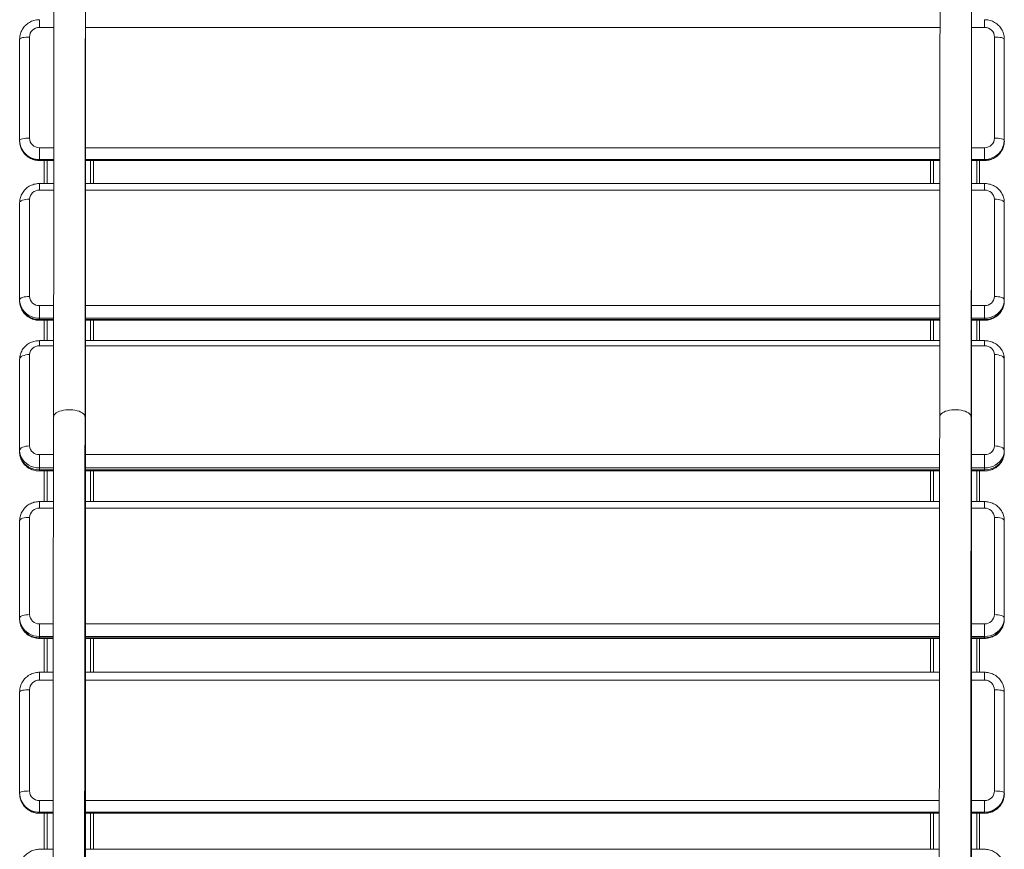
# Model space of a CAD drawing. Units: millimetres. Extents: x -6072 to 3778, y -4254 to 8196.
# Drawn here: x -837 to 163, y 1177 to 2020 of the extents above; entities that cross this region are included whole.
import ezdxf

# ---------------------------------------------------------------- set-up
doc = ezdxf.new("R2010")
doc.units = ezdxf.units.MM

msp = doc.modelspace()

# ---------------------------------------------------------------- linework, layer by layer
at = {"color": 7, "linetype": 'Continuous', "lineweight": 15}
for p, q in [((-770.3, 1020), (-770.3, 2212)), ((129.7, 1020), (129.7, 2212)), ((-827.1, 2002), (-827.1, 1899.3)), ((152.9, 1899.3), (152.9, 2002)), ((-837.1, 1896.4), (-837.1, 1999.9)), ((162.9, 1999.9), (162.9, 1896.4)), ((-817.1, 1876.6), (-817.1, 1889.6)), ((142.9, 1876.6), (142.9, 1889.6)), ((-817.1, 1876.6), (-802.4, 1876.6)), ((-812.1, 1853.2), (-812.1, 1876.6)), ((-770.3, 1876.6), (97.6, 1876.6)), ((-762.1, 1853.2), (-762.1, 1876.6)), ((87.9, 1853.2), (87.9, 1876.6)), ((129.7, 1876.6), (142.9, 1876.6)), ((137.9, 1853.2), (137.9, 1876.6)), ((-802.4, 1853.2), (-817.1, 1853.2)), ((97.6, 1853.2), (-770.3, 1853.2)), ((142.9, 1853.2), (129.7, 1853.2)), ((-837.1, 1733.8), (-837.1, 1833.8)), ((-827.1, 1837.2), (-827.1, 1738.6)), ((152.9, 1738.6), (152.9, 1837.2)), ((162.9, 1833.8), (162.9, 1733.8)), ((-817.1, 1714.4), (-817.1, 1729.2)), ((142.9, 1714.4), (142.9, 1729.2)), ((-817.1, 1714.4), (-802.6, 1714.4)), ((-812.1, 1693.7), (-812.1, 1714.4)), ((-770.3, 1714.4), (97.4, 1714.4)), ((-762.1, 1693.7), (-762.1, 1714.4)), ((87.9, 1693.7), (87.9, 1714.4)), ((129.7, 1714.4), (142.9, 1714.4)), ((137.9, 1693.7), (137.9, 1714.4)), ((-802.6, 1693.7), (-817.1, 1693.7)), ((97.4, 1693.7), (-770.3, 1693.7)), ((142.9, 1693.7), (129.7, 1693.7)), ((-837.1, 1580.1), (-837.1, 1674.8)), ((-827.1, 1679.5), (-827.1, 1586.7)), ((152.9, 1586.7), (152.9, 1679.5)), ((162.9, 1674.8), (162.9, 1580.1)), ((-817.1, 1561.3), (-817.1, 1577.9)), ((142.9, 1561.3), (142.9, 1577.9)), ((-817.1, 1561.3), (-802.8, 1561.3)), ((-812.1, 1561.3), (-812.1, 1530.2)), ((-770.3, 1561.3), (97.2, 1561.3)), ((-762.1, 1561.3), (-762.1, 1530.2)), ((87.9, 1561.3), (87.9, 1530.2)), ((129.7, 1561.3), (142.9, 1561.3)), ((137.9, 1561.3), (137.9, 1530.2)), ((-802.8, 1530.2), (-817.1, 1530.2)), ((97.2, 1530.2), (-770.3, 1530.2)), ((142.9, 1530.2), (129.7, 1530.2)), ((-837.1, 1410.6), (-837.1, 1510.8)), ((-827.1, 1514.1), (-827.1, 1415.4)), ((152.9, 1415.4), (152.9, 1514.1)), ((162.9, 1510.8), (162.9, 1410.6)), ((-817.1, 1391.2), (-817.1, 1406)), ((142.9, 1391.2), (142.9, 1406)), ((-817.1, 1391.2), (-803, 1391.2)), ((-812.1, 1391.2), (-812.1, 1356.8)), ((-770.3, 1391.2), (97, 1391.2)), ((-762.1, 1391.2), (-762.1, 1356.8)), ((87.9, 1391.2), (87.9, 1356.8)), ((129.7, 1391.2), (142.9, 1391.2)), ((137.9, 1391.2), (137.9, 1356.8)), ((-803, 1356.8), (-817.1, 1356.8)), ((97, 1356.8), (-770.3, 1356.8)), ((142.9, 1356.8), (129.7, 1356.8)), ((-837.1, 1233.4), (-837.1, 1337)), ((-827.1, 1339), (-827.1, 1236.3)), ((152.9, 1236.3), (152.9, 1339)), ((162.9, 1337), (162.9, 1233.4)), ((-817.1, 1213.6), (-817.1, 1226.5)), ((142.9, 1213.6), (142.9, 1226.5)), ((-817.1, 1213.6), (-803.1, 1213.6)), ((-812.1, 1213.6), (-812.1, 1177)), ((-770.3, 1213.6), (96.9, 1213.6)), ((-762.1, 1213.6), (-762.1, 1177)), ((87.9, 1213.6), (87.9, 1177)), ((129.7, 1213.6), (142.9, 1213.6)), ((137.9, 1213.6), (137.9, 1177)), ((-803.1, 1177), (-817.1, 1177)), ((96.9, 1177), (-770.3, 1177)), ((142.9, 1177), (129.7, 1177))]:
    msp.add_line(p, q, dxfattribs=at)
at = {"color": 8, "linetype": 'Continuous', "lineweight": 15}
for p, q in [((-817.1, 2011.8), (-817.1, 2019.6)), ((-802.3, 2011.8), (-817.1, 2011.8)), ((97.7, 2011.8), (-770.3, 2011.8)), ((142.9, 2011.8), (129.7, 2011.8)), ((142.9, 2011.8), (142.9, 2019.6)), ((-817.1, 1889.6), (-802.4, 1889.6)), ((-770.3, 1889.6), (97.6, 1889.6)), ((129.7, 1889.6), (142.9, 1889.6)), ((-802.4, 1877.7), (-817.1, 1877.7)), ((-817.1, 1876.8), (-802.4, 1876.8)), ((-809.1, 1853.2), (-809.1, 1876.6)), ((97.6, 1877.7), (-770.3, 1877.7)), ((-770.3, 1876.8), (97.6, 1876.8)), ((-765.1, 1853.2), (-765.1, 1876.6)), ((90.9, 1853.2), (90.9, 1876.6)), ((142.9, 1877.7), (129.7, 1877.7)), ((129.7, 1876.8), (142.9, 1876.8)), ((134.9, 1853.2), (134.9, 1876.6)), ((-817.1, 1846.6), (-817.1, 1853.2)), ((142.9, 1846.6), (142.9, 1853.2)), ((-802.4, 1846.6), (-817.1, 1846.6)), ((97.6, 1846.6), (-770.3, 1846.6)), ((142.9, 1846.6), (129.7, 1846.6)), ((-817.1, 1729.2), (-802.6, 1729.2)), ((-770.3, 1729.2), (97.4, 1729.2)), ((129.7, 1729.2), (142.9, 1729.2)), ((-802.6, 1716.4), (-817.1, 1716.4)), ((-817.1, 1715), (-802.6, 1715)), ((-809.1, 1693.7), (-809.1, 1714.4)), ((97.4, 1716.4), (-770.3, 1716.4)), ((-770.3, 1715), (97.4, 1715)), ((-765.1, 1693.7), (-765.1, 1714.4)), ((90.9, 1693.7), (90.9, 1714.4)), ((142.9, 1716.4), (129.7, 1716.4)), ((129.7, 1715), (142.9, 1715)), ((134.9, 1693.7), (134.9, 1714.4)), ((-817.1, 1688.3), (-817.1, 1693.7)), ((142.9, 1688.3), (142.9, 1693.7)), ((-802.6, 1688.3), (-817.1, 1688.3)), ((97.4, 1688.3), (-770.3, 1688.3)), ((142.9, 1688.3), (129.7, 1688.3)), ((-817.1, 1577.9), (-802.8, 1577.9)), ((-770.3, 1577.9), (97.2, 1577.9)), ((129.7, 1577.9), (142.9, 1577.9)), ((-802.8, 1564.3), (-817.1, 1564.3)), ((-817.1, 1562.5), (-802.8, 1562.5)), ((-809.1, 1561.3), (-809.1, 1530.2)), ((97.2, 1564.3), (-770.3, 1564.3)), ((-770.3, 1562.5), (97.2, 1562.5)), ((-765.1, 1561.3), (-765.1, 1530.2)), ((90.9, 1561.3), (90.9, 1530.2)), ((142.9, 1564.3), (129.7, 1564.3)), ((129.7, 1562.5), (142.9, 1562.5)), ((134.9, 1561.3), (134.9, 1530.2)), ((-817.1, 1523.6), (-817.1, 1530.2)), ((142.9, 1523.6), (142.9, 1530.2)), ((-802.8, 1523.6), (-817.1, 1523.6)), ((97.2, 1523.6), (-770.3, 1523.6)), ((142.9, 1523.6), (129.7, 1523.6)), ((-817.1, 1406), (-802.9, 1406)), ((-770.3, 1406), (97.1, 1406)), ((129.7, 1406), (142.9, 1406)), ((-802.9, 1393.2), (-817.1, 1393.2)), ((-817.1, 1391.8), (-803, 1391.8)), ((-809.1, 1391.2), (-809.1, 1356.8)), ((97.1, 1393.2), (-770.3, 1393.2)), ((-770.3, 1391.8), (97, 1391.8)), ((-765.1, 1391.2), (-765.1, 1356.8)), ((90.9, 1391.2), (90.9, 1356.8)), ((142.9, 1393.2), (129.7, 1393.2)), ((129.7, 1391.8), (142.9, 1391.8)), ((134.9, 1391.2), (134.9, 1356.8)), ((-817.1, 1348.8), (-817.1, 1356.8)), ((142.9, 1348.8), (142.9, 1356.8)), ((-803, 1348.8), (-817.1, 1348.8)), ((97, 1348.8), (-770.3, 1348.8)), ((142.9, 1348.8), (129.7, 1348.8)), ((-817.1, 1226.5), (-803.1, 1226.5)), ((-770.3, 1226.5), (96.9, 1226.5)), ((129.7, 1226.5), (142.9, 1226.5)), ((-803.1, 1214.6), (-817.1, 1214.6)), ((-817.1, 1213.8), (-803.1, 1213.8)), ((-809.1, 1213.6), (-809.1, 1177)), ((96.9, 1214.6), (-770.3, 1214.6)), ((-770.3, 1213.8), (96.9, 1213.8)), ((-765.1, 1213.6), (-765.1, 1177)), ((90.9, 1213.6), (90.9, 1177)), ((142.9, 1214.6), (129.7, 1214.6)), ((129.7, 1213.8), (142.9, 1213.8)), ((134.9, 1213.6), (134.9, 1177))]:
    msp.add_line(p, q, dxfattribs=at)
at = {"color": 7, "linetype": 'Continuous', "lineweight": 15, "flags": 128}
for points in [[(-827.1, 2002), (-829, 2001.9), (-830.9, 2001.8), (-832.6, 2001.6), (-834.1, 2001.4), (-835.4, 2001), (-836.3, 2000.7), (-836.9, 2000.3), (-837.1, 1999.9)], [(162.9, 1999.9), (162.8, 2000.3), (162.2, 2000.7), (161.3, 2001), (160, 2001.4), (158.5, 2001.6), (156.8, 2001.8), (154.9, 2001.9), (152.9, 2002)], [(-827.1, 1899.3), (-829, 1899.3), (-830.9, 1899.2), (-832.6, 1899), (-834.1, 1898.7), (-835.4, 1898.4), (-836.3, 1898), (-836.9, 1897.6), (-837.1, 1897.2)], [(162.9, 1897.2), (162.8, 1897.6), (162.2, 1898), (161.3, 1898.4), (160, 1898.7), (158.5, 1899), (156.8, 1899.2), (154.9, 1899.3), (152.9, 1899.3)], [(-827.1, 1837.2), (-829, 1837.2), (-830.9, 1837), (-832.6, 1836.6), (-834.1, 1836.2), (-835.4, 1835.7), (-836.3, 1835.1), (-836.9, 1834.5), (-837.1, 1833.8)], [(162.9, 1833.8), (162.8, 1834.5), (162.2, 1835.1), (161.3, 1835.7), (160, 1836.2), (158.5, 1836.6), (156.8, 1837), (154.9, 1837.2), (152.9, 1837.2)], [(-827.1, 1738.6), (-829, 1738.5), (-830.9, 1738.3), (-832.6, 1738), (-834.1, 1737.6), (-835.4, 1737.1), (-836.3, 1736.5), (-836.9, 1735.8), (-837.1, 1735.2)], [(-817.1, 1716.4), (-819.9, 1716.6), (-822.7, 1717.1), (-825.4, 1718.1), (-827.9, 1719.3), (-830.2, 1721), (-832.2, 1722.9), (-833.9, 1725), (-835.2, 1727.4), (-836.2, 1729.9), (-836.9, 1732.5), (-837.1, 1735.2)], [(-837.1, 1733.8), (-836.9, 1731.1), (-836.2, 1728.5), (-835.2, 1726), (-833.9, 1723.6), (-832.2, 1721.5), (-830.2, 1719.6), (-827.9, 1718), (-825.4, 1716.7), (-822.7, 1715.8), (-819.9, 1715.2), (-817.1, 1715)], [(162.9, 1735.2), (162.7, 1732.5), (162.1, 1729.9), (161.1, 1727.4), (159.8, 1725), (158.1, 1722.9), (156, 1721), (153.8, 1719.3), (151.3, 1718.1), (148.6, 1717.1), (145.8, 1716.6), (142.9, 1716.4)], [(142.9, 1715), (145.8, 1715.2), (148.6, 1715.8), (151.3, 1716.7), (153.8, 1718), (156, 1719.6), (158.1, 1721.5), (159.8, 1723.6), (161.1, 1726), (162.1, 1728.5), (162.7, 1731.1), (162.9, 1733.8)], [(162.9, 1735.2), (162.8, 1735.8), (162.2, 1736.5), (161.3, 1737.1), (160, 1737.6), (158.5, 1738), (156.8, 1738.3), (154.9, 1738.5), (152.9, 1738.6)], [(-827.1, 1679.5), (-829, 1679.4), (-830.9, 1679.1), (-832.6, 1678.7), (-834.1, 1678.1), (-835.4, 1677.4), (-836.3, 1676.6), (-836.9, 1675.7), (-837.1, 1674.8)], [(162.9, 1674.8), (162.8, 1675.7), (162.2, 1676.6), (161.3, 1677.4), (160, 1678.1), (158.5, 1678.7), (156.8, 1679.1), (154.9, 1679.4), (152.9, 1679.5)], [(-827.1, 1586.7), (-829, 1586.6), (-830.9, 1586.3), (-832.6, 1585.9), (-834.1, 1585.3), (-835.4, 1584.6), (-836.3, 1583.8), (-836.9, 1582.9), (-837.1, 1582)], [(-817.1, 1564.3), (-819.9, 1564.5), (-822.7, 1565.1), (-825.4, 1565.9), (-827.9, 1567.1), (-830.2, 1568.7), (-832.2, 1570.4), (-833.9, 1572.5), (-835.2, 1574.7), (-836.2, 1577), (-836.9, 1579.5), (-837.1, 1582)], [(-837.1, 1580.1), (-836.9, 1577.6), (-836.2, 1575.2), (-835.2, 1572.8), (-833.9, 1570.6), (-832.2, 1568.6), (-830.2, 1566.8), (-827.9, 1565.3), (-825.4, 1564.1), (-822.7, 1563.2), (-819.9, 1562.6), (-817.1, 1562.5)], [(162.9, 1582), (162.7, 1579.5), (162.1, 1577), (161.1, 1574.7), (159.8, 1572.5), (158.1, 1570.4), (156, 1568.7), (153.8, 1567.1), (151.3, 1565.9), (148.6, 1565.1), (145.8, 1564.5), (142.9, 1564.3)], [(142.9, 1562.5), (145.8, 1562.6), (148.6, 1563.2), (151.3, 1564.1), (153.8, 1565.3), (156, 1566.8), (158.1, 1568.6), (159.8, 1570.6), (161.1, 1572.8), (162.1, 1575.2), (162.7, 1577.6), (162.9, 1580.1)], [(162.9, 1582), (162.8, 1582.9), (162.2, 1583.8), (161.3, 1584.6), (160, 1585.3), (158.5, 1585.9), (156.8, 1586.3), (154.9, 1586.6), (152.9, 1586.7)], [(-827.1, 1514.1), (-829, 1514.1), (-830.9, 1513.9), (-832.6, 1513.6), (-834.1, 1513.2), (-835.4, 1512.6), (-836.3, 1512.1), (-836.9, 1511.4), (-837.1, 1510.8)], [(162.9, 1510.8), (162.8, 1511.4), (162.2, 1512.1), (161.3, 1512.6), (160, 1513.2), (158.5, 1513.6), (156.8, 1513.9), (154.9, 1514.1), (152.9, 1514.1)], [(-827.1, 1415.4), (-829, 1415.3), (-830.9, 1415.1), (-832.6, 1414.8), (-834.1, 1414.4), (-835.4, 1413.9), (-836.3, 1413.3), (-836.9, 1412.6), (-837.1, 1412)], [(-817.1, 1393.2), (-819.9, 1393.4), (-822.7, 1393.9), (-825.4, 1394.9), (-827.9, 1396.2), (-830.2, 1397.8), (-832.2, 1399.7), (-833.9, 1401.8), (-835.2, 1404.2), (-836.2, 1406.7), (-836.9, 1409.3), (-837.1, 1412)], [(-837.1, 1410.6), (-836.9, 1407.9), (-836.2, 1405.3), (-835.2, 1402.8), (-833.9, 1400.5), (-832.2, 1398.3), (-830.2, 1396.4), (-827.9, 1394.8), (-825.4, 1393.5), (-822.7, 1392.6), (-819.9, 1392), (-817.1, 1391.8)], [(162.9, 1412), (162.7, 1409.3), (162.1, 1406.7), (161.1, 1404.2), (159.8, 1401.8), (158.1, 1399.7), (156, 1397.8), (153.8, 1396.2), (151.3, 1394.9), (148.6, 1393.9), (145.8, 1393.4), (142.9, 1393.2)], [(142.9, 1391.8), (145.8, 1392), (148.6, 1392.6), (151.3, 1393.5), (153.8, 1394.8), (156, 1396.4), (158.1, 1398.3), (159.8, 1400.5), (161.1, 1402.8), (162.1, 1405.3), (162.7, 1407.9), (162.9, 1410.6)], [(162.9, 1412), (162.8, 1412.6), (162.2, 1413.3), (161.3, 1413.9), (160, 1414.4), (158.5, 1414.8), (156.8, 1415.1), (154.9, 1415.3), (152.9, 1415.4)], [(-827.1, 1339), (-829, 1339), (-830.9, 1338.9), (-832.6, 1338.7), (-834.1, 1338.5), (-835.4, 1338.1), (-836.3, 1337.8), (-836.9, 1337.4), (-837.1, 1337)], [(162.9, 1337), (162.8, 1337.4), (162.2, 1337.8), (161.3, 1338.1), (160, 1338.5), (158.5, 1338.7), (156.8, 1338.9), (154.9, 1339), (152.9, 1339)], [(-827.1, 1236.3), (-829, 1236.2), (-830.9, 1236.1), (-832.6, 1235.9), (-834.1, 1235.7), (-835.4, 1235.4), (-836.3, 1235), (-836.9, 1234.6), (-837.1, 1234.2)], [(162.9, 1234.2), (162.8, 1234.6), (162.2, 1235), (161.3, 1235.4), (160, 1235.7), (158.5, 1235.9), (156.8, 1236.1), (154.9, 1236.2), (152.9, 1236.3)]]:
    msp.add_lwpolyline(points, dxfattribs=at)
at = {"color": 8, "linetype": 'Continuous', "lineweight": 15, "flags": 128}
for points in [[(-802.7, 1616), (-802.5, 1617.1), (-802, 1618.2), (-801.1, 1619.3), (-799.9, 1620.2), (-798.5, 1621.1), (-796.7, 1621.9), (-794.7, 1622.5), (-792.6, 1623), (-790.3, 1623.3), (-787.9, 1623.5), (-785.5, 1623.5), (-783.2, 1623.3), (-780.9, 1623), (-778.7, 1622.5), (-776.8, 1621.9), (-775, 1621.1), (-773.5, 1620.2), (-772.3, 1619.3), (-771.4, 1618.2), (-770.9, 1617.1), (-770.7, 1616), (-770.7, 1616)], [(97.3, 1616), (97.5, 1617.1), (98, 1618.2), (98.9, 1619.3), (100.1, 1620.2), (101.5, 1621.1), (103.3, 1621.9), (105.3, 1622.5), (107.4, 1623), (109.7, 1623.3), (112.1, 1623.5), (114.5, 1623.5), (116.8, 1623.3), (119.1, 1623), (121.3, 1622.5), (123.2, 1621.9), (125, 1621.1), (126.5, 1620.2), (127.7, 1619.3), (128.6, 1618.2), (129.1, 1617.1), (129.3, 1616), (129.3, 1616)], [(-770.6, 1617.6), (-770.5, 1617.1), (-770.3, 1616)], [(129.4, 1617.6), (129.5, 1617.1), (129.7, 1616)]]:
    msp.add_lwpolyline(points, dxfattribs=at)
at = {"color": 7, "linetype": 'Continuous', "lineweight": 15}
for centre, radius, start, end in [((-817.2, 2001.9), 9.89, 89.3539, 179.339), ((143.1, 2001.9), 9.89, 0.661, 90.6461), ((-817.3, 1897.4), 19.8, 180.5989, 270.7081), ((-817.3, 1896.6), 19.8, 180.7228, 270.5842), ((-817.2, 1899.5), 9.89, 180.661, 270.6461), ((143.1, 1899.5), 9.89, 269.3539, 359.339), ((143.1, 1897.5), 19.8, 269.4158, 359.2772), ((143.2, 1896.6), 19.8, 269.2919, 359.4011), ((-817.3, 1836.9), 9.71, 88.2674, 178.1557), ((143.2, 1836.9), 9.71, 1.8443, 91.7326), ((-817.3, 1738.9), 9.71, 181.8443, 271.7326), ((143.2, 1738.9), 9.71, 268.2674, 358.1557), ((-817.6, 1678.9), 9.47, 86.6892, 176.2535), ((143.5, 1678.9), 9.47, 3.7465, 93.3108), ((-817.6, 1587.3), 9.47, 183.7465, 273.3108), ((143.5, 1587.3), 9.47, 266.6892, 356.2535), ((-817.3, 1513.8), 9.72, 88.3021, 178.195), ((143.2, 1513.8), 9.72, 1.805, 91.6979), ((-817.3, 1415.7), 9.72, 181.805, 271.6979), ((143.2, 1415.7), 9.72, 268.3021, 358.195), ((-817.2, 1338.9), 9.9, 89.3964, 179.3834), ((143, 1338.9), 9.9, 0.6166, 90.6036), ((-817.3, 1234.4), 19.8, 180.5587, 270.6615), ((-817.2, 1233.6), 19.8, 180.6744, 270.5458), ((-817.2, 1236.4), 9.9, 180.6166, 270.6036), ((143, 1236.4), 9.9, 269.3964, 359.3834), ((143.1, 1234.5), 19.8, 269.4542, 359.3256), ((143.2, 1233.6), 19.8, 269.3385, 359.4413)]:
    msp.add_arc(centre, radius, start, end, dxfattribs=at)
for points, knots in [([(-802.3, 2212), (-802.3, 2208.5), (-802.3, 2198.3), (-802.3, 2181.4), (-802.3, 2161.4), (-802.3, 2141.3), (-802.3, 2121.3), (-802.3, 2101.3), (-802.3, 2081.3), (-802.3, 2061.4), (-802.3, 2041.5), (-802.3, 2021.6), (-802.4, 2001.8), (-802.4, 1982.1), (-802.4, 1962.4), (-802.4, 1942.7), (-802.4, 1923.1), (-802.4, 1903.6), (-802.4, 1884.2), (-802.4, 1864.9), (-802.4, 1845.6), (-802.5, 1826.4), (-802.5, 1807.4), (-802.5, 1788.4), (-802.5, 1769.5), (-802.5, 1750.8), (-802.6, 1732.1), (-802.6, 1713.6), (-802.6, 1695.2), (-802.6, 1676.9), (-802.6, 1658.8), (-802.7, 1640.8), (-802.7, 1626.6), (-802.7, 1618.3), (-802.7, 1616)], [0, 0, 0, 0, 0.017024, 0.049369, 0.081715, 0.114061, 0.146407, 0.178753, 0.211099, 0.243445, 0.275791, 0.308137, 0.340483, 0.372829, 0.405175, 0.437521, 0.469866, 0.502212, 0.534558, 0.566904, 0.59925, 0.631596, 0.663941, 0.696287, 0.728633, 0.760979, 0.793324, 0.82567, 0.858016, 0.890361, 0.922707, 0.955053, 0.987398, 1, 1, 1, 1]), ([(-770.7, 1616), (-770.7, 1619.1), (-770.7, 1628.1), (-770.7, 1643.2), (-770.6, 1661.2), (-770.6, 1679.4), (-770.6, 1697.7), (-770.6, 1716.1), (-770.6, 1734.6), (-770.5, 1753.3), (-770.5, 1772.1), (-770.5, 1791), (-770.5, 1809.9), (-770.5, 1829), (-770.4, 1848.2), (-770.4, 1867.5), (-770.4, 1886.8), (-770.4, 1906.3), (-770.4, 1925.8), (-770.4, 1945.4), (-770.4, 1965), (-770.4, 1984.7), (-770.4, 2004.5), (-770.3, 2024.3), (-770.3, 2044.2), (-770.3, 2064.1), (-770.3, 2084), (-770.3, 2104), (-770.3, 2124), (-770.3, 2144.1), (-770.3, 2164.1), (-770.3, 2184.1), (-770.3, 2200.1), (-770.3, 2209.4), (-770.3, 2212)], [0, 0, 0, 0, 0.017024, 0.04937, 0.081716, 0.114062, 0.146409, 0.178755, 0.211101, 0.243447, 0.275793, 0.308139, 0.340485, 0.372831, 0.405177, 0.437523, 0.469869, 0.502215, 0.534561, 0.566907, 0.599253, 0.631599, 0.663945, 0.696291, 0.728637, 0.760983, 0.793329, 0.825675, 0.858021, 0.890367, 0.922712, 0.955058, 0.987404, 1, 1, 1, 1]), ([(97.7, 2212), (97.7, 2208.5), (97.7, 2198.3), (97.7, 2181.4), (97.7, 2161.4), (97.7, 2141.3), (97.7, 2121.3), (97.7, 2101.3), (97.7, 2081.3), (97.7, 2061.4), (97.7, 2041.5), (97.7, 2021.6), (97.6, 2001.8), (97.6, 1982.1), (97.6, 1962.4), (97.6, 1942.7), (97.6, 1923.1), (97.6, 1903.6), (97.6, 1884.2), (97.6, 1864.9), (97.6, 1845.6), (97.5, 1826.4), (97.5, 1807.4), (97.5, 1788.4), (97.5, 1769.5), (97.5, 1750.8), (97.4, 1732.1), (97.4, 1713.6), (97.4, 1695.2), (97.4, 1676.9), (97.4, 1658.8), (97.3, 1640.8), (97.3, 1626.6), (97.3, 1618.3), (97.3, 1616)], [0, 0, 0, 0, 0.017024, 0.049369, 0.081715, 0.114061, 0.146407, 0.178753, 0.211099, 0.243445, 0.275791, 0.308137, 0.340483, 0.372829, 0.405175, 0.437521, 0.469866, 0.502212, 0.534558, 0.566904, 0.59925, 0.631596, 0.663941, 0.696287, 0.728633, 0.760979, 0.793324, 0.82567, 0.858016, 0.890361, 0.922707, 0.955053, 0.987398, 1, 1, 1, 1]), ([(129.3, 1616), (129.3, 1619.1), (129.3, 1628.1), (129.3, 1643.2), (129.4, 1661.2), (129.4, 1679.4), (129.4, 1697.7), (129.4, 1716.1), (129.4, 1734.6), (129.5, 1753.3), (129.5, 1772.1), (129.5, 1791), (129.5, 1809.9), (129.5, 1829), (129.6, 1848.2), (129.6, 1867.5), (129.6, 1886.8), (129.6, 1906.3), (129.6, 1925.8), (129.6, 1945.4), (129.6, 1965), (129.6, 1984.7), (129.6, 2004.5), (129.7, 2024.3), (129.7, 2044.2), (129.7, 2064.1), (129.7, 2084), (129.7, 2104), (129.7, 2124), (129.7, 2144.1), (129.7, 2164.1), (129.7, 2184.1), (129.7, 2200.1), (129.7, 2209.4), (129.7, 2212)], [0, 0, 0, 0, 0.017024, 0.04937, 0.081716, 0.114062, 0.146409, 0.178755, 0.211101, 0.243447, 0.275793, 0.308139, 0.340485, 0.372831, 0.405177, 0.437523, 0.469869, 0.502215, 0.534561, 0.566907, 0.599253, 0.631599, 0.663945, 0.696291, 0.728637, 0.760983, 0.793329, 0.825675, 0.858021, 0.890367, 0.922712, 0.955058, 0.987404, 1, 1, 1, 1]), ([(-817.1, 2019.6), (-817.7, 2019.6), (-819.1, 2019.6), (-821.4, 2019.2), (-823.8, 2018.5), (-826.2, 2017.5), (-828.3, 2016.3), (-830.3, 2014.7), (-832.1, 2013), (-833.7, 2011), (-834.9, 2008.8), (-835.9, 2006.5), (-836.6, 2004.1), (-837, 2001.9), (-837, 2000.5), (-837.1, 1999.9)], [0, 0, 0, 0, 0.058806, 0.139315, 0.219873, 0.300431, 0.380963, 0.461448, 0.541865, 0.622196, 0.702432, 0.782567, 0.862603, 0.942548, 1, 1, 1, 1]), ([(162.9, 1999.9), (162.9, 2000.5), (162.9, 2001.9), (162.5, 2004.2), (161.8, 2006.6), (160.8, 2008.9), (159.5, 2011), (158, 2013), (156.2, 2014.7), (154.2, 2016.3), (152.1, 2017.5), (149.8, 2018.5), (147.3, 2019.2), (145, 2019.6), (143.6, 2019.6), (142.9, 2019.6)], [0, 0, 0, 0, 0.059815, 0.139586, 0.21935, 0.299113, 0.3789, 0.458736, 0.538642, 0.618632, 0.698719, 0.778905, 0.859189, 0.939564, 1, 1, 1, 1]), ([(-837.1, 1896.4), (-837, 1895.8), (-837, 1894.3), (-836.6, 1892.1), (-835.9, 1889.7), (-834.9, 1887.4), (-833.6, 1885.2), (-832.1, 1883.3), (-830.3, 1881.5), (-828.3, 1880), (-826.2, 1878.7), (-823.9, 1877.7), (-821.4, 1877), (-819.2, 1876.7), (-817.7, 1876.6), (-817.1, 1876.6)], [0, 0, 0, 0, 0.059815, 0.139586, 0.21935, 0.299113, 0.3789, 0.458736, 0.538642, 0.618632, 0.698719, 0.778905, 0.859189, 0.939564, 1, 1, 1, 1]), ([(142.9, 1876.6), (143.6, 1876.6), (145, 1876.7), (147.3, 1877), (149.7, 1877.7), (152, 1878.7), (154.2, 1880), (156.2, 1881.5), (158, 1883.3), (159.6, 1885.3), (160.8, 1887.4), (161.8, 1889.7), (162.5, 1892.1), (162.9, 1894.4), (162.9, 1895.8), (162.9, 1896.4)], [0, 0, 0, 0, 0.058806, 0.139315, 0.219873, 0.300431, 0.380963, 0.461448, 0.541865, 0.622196, 0.702432, 0.782567, 0.862603, 0.942548, 1, 1, 1, 1]), ([(-817.1, 1853.2), (-817.7, 1853.2), (-819.1, 1853.1), (-821.4, 1852.8), (-823.8, 1852.1), (-826.2, 1851.1), (-828.4, 1849.9), (-830.4, 1848.3), (-832.2, 1846.6), (-833.7, 1844.6), (-835, 1842.5), (-836, 1840.2), (-836.7, 1837.9), (-837, 1835.7), (-837, 1834.3), (-837.1, 1833.8)], [0, 0, 0, 0, 0.057963, 0.139267, 0.220669, 0.302083, 0.383443, 0.464687, 0.545753, 0.62659, 0.707159, 0.787442, 0.867441, 0.947181, 1, 1, 1, 1]), ([(162.9, 1833.8), (162.9, 1834.4), (162.9, 1835.9), (162.5, 1838.1), (161.8, 1840.4), (160.8, 1842.6), (159.5, 1844.7), (158, 1846.7), (156.2, 1848.4), (154.2, 1849.9), (152.1, 1851.1), (149.8, 1852.1), (147.3, 1852.8), (145.1, 1853.1), (143.6, 1853.2), (142.9, 1853.2)], [0, 0, 0, 0, 0.060738, 0.140034, 0.219274, 0.298516, 0.377836, 0.457299, 0.536962, 0.616863, 0.697024, 0.77745, 0.858133, 0.93905, 1, 1, 1, 1]), ([(-837.1, 1733.8), (-837, 1733.2), (-837, 1731.7), (-836.6, 1729.5), (-835.9, 1727.2), (-834.9, 1724.9), (-833.6, 1722.8), (-832.1, 1720.9), (-830.3, 1719.2), (-828.3, 1717.7), (-826.2, 1716.5), (-823.9, 1715.5), (-821.5, 1714.8), (-819.2, 1714.4), (-817.7, 1714.4), (-817.1, 1714.4)], [0, 0, 0, 0, 0.060738, 0.140034, 0.219274, 0.298516, 0.377836, 0.457299, 0.536962, 0.616863, 0.697024, 0.77745, 0.858133, 0.93905, 1, 1, 1, 1]), ([(142.9, 1714.4), (143.5, 1714.4), (145, 1714.4), (147.3, 1714.8), (149.7, 1715.5), (152, 1716.5), (154.2, 1717.7), (156.3, 1719.2), (158.1, 1721), (159.6, 1723), (160.9, 1725.1), (161.9, 1727.4), (162.6, 1729.7), (162.9, 1731.9), (162.9, 1733.2), (162.9, 1733.8)], [0, 0, 0, 0, 0.057963, 0.139267, 0.220669, 0.302083, 0.383443, 0.464687, 0.545753, 0.62659, 0.707159, 0.787442, 0.867441, 0.947181, 1, 1, 1, 1]), ([(-817.1, 1693.7), (-817.6, 1693.6), (-819.1, 1693.6), (-821.3, 1693.3), (-823.8, 1692.6), (-826.2, 1691.7), (-828.4, 1690.4), (-830.4, 1688.9), (-832.2, 1687.2), (-833.8, 1685.2), (-835.1, 1683.1), (-836, 1680.9), (-836.7, 1678.6), (-837, 1676.5), (-837, 1675.3), (-837.1, 1674.8)], [0, 0, 0, 0, 0.0567207, 0.1391514, 0.2217738, 0.3044592, 0.3870918, 0.4695387, 0.5516614, 0.6333327, 0.7144563, 0.7949815, 0.8749104, 0.9542967, 1, 1, 1, 1]), ([(162.9, 1674.8), (162.9, 1675.4), (162.9, 1676.9), (162.5, 1679), (161.8, 1681.3), (160.8, 1683.5), (159.5, 1685.5), (158, 1687.3), (156.2, 1689), (154.2, 1690.4), (152.1, 1691.6), (149.8, 1692.6), (147.4, 1693.2), (145.1, 1693.6), (143.6, 1693.6), (142.9, 1693.7)], [0, 0, 0, 0, 0.062247, 0.140772, 0.219164, 0.297577, 0.376167, 0.455072, 0.534397, 0.61421, 0.694536, 0.775367, 0.856668, 0.938384, 1, 1, 1, 1]), ([(-802.7, 1616), (-802.7, 1612.9), (-802.7, 1603.9), (-802.7, 1588.8), (-802.8, 1570.8), (-802.8, 1552.7), (-802.8, 1534.4), (-802.8, 1515.9), (-802.9, 1497.4), (-802.9, 1478.7), (-802.9, 1460), (-802.9, 1441.1), (-802.9, 1422.1), (-802.9, 1403), (-803, 1383.8), (-803, 1364.6), (-803, 1345.2), (-803, 1325.8), (-803, 1306.2), (-803, 1286.7), (-803, 1267), (-803, 1247.3), (-803.1, 1227.5), (-803.1, 1207.7), (-803.1, 1187.8), (-803.1, 1167.9), (-803.1, 1148), (-803.1, 1128), (-803.1, 1108), (-803.1, 1088), (-803.1, 1067.9), (-803.1, 1047.9), (-803.1, 1031.9), (-803.1, 1022.6), (-803.1, 1020)], [0, 0, 0, 0, 0.017024, 0.04937, 0.081716, 0.114062, 0.146409, 0.178755, 0.211101, 0.243447, 0.275793, 0.308139, 0.340485, 0.372831, 0.405177, 0.437523, 0.469869, 0.502215, 0.534561, 0.566907, 0.599253, 0.631599, 0.663945, 0.696291, 0.728637, 0.760983, 0.793329, 0.825675, 0.858021, 0.890367, 0.922712, 0.955058, 0.987404, 1, 1, 1, 1]), ([(-771.1, 1020), (-771.1, 1023.5), (-771.1, 1033.7), (-771.1, 1050.6), (-771.1, 1070.7), (-771.1, 1090.7), (-771.1, 1110.7), (-771.1, 1130.7), (-771.1, 1150.7), (-771.1, 1170.7), (-771.1, 1190.6), (-771.1, 1210.4), (-771.1, 1230.2), (-771, 1250), (-771, 1269.7), (-771, 1289.3), (-771, 1308.9), (-771, 1328.4), (-771, 1347.8), (-771, 1367.2), (-771, 1386.4), (-770.9, 1405.6), (-770.9, 1424.7), (-770.9, 1443.6), (-770.9, 1462.5), (-770.9, 1481.3), (-770.8, 1499.9), (-770.8, 1518.4), (-770.8, 1536.8), (-770.8, 1555.1), (-770.8, 1573.2), (-770.7, 1591.2), (-770.7, 1605.5), (-770.7, 1613.7), (-770.7, 1616)], [0, 0, 0, 0, 0.0170236, 0.0493693, 0.0817152, 0.1140612, 0.1464072, 0.1787531, 0.2110991, 0.243445, 0.275791, 0.3081369, 0.3404828, 0.3728288, 0.4051747, 0.4375206, 0.4698664, 0.5022123, 0.5345582, 0.566904, 0.5992499, 0.6315957, 0.6639415, 0.6962873, 0.728633, 0.7609787, 0.7933245, 0.8256701, 0.8580158, 0.8903614, 0.922707, 0.9550526, 0.9873981, 1, 1, 1, 1]), ([(97.3, 1616), (97.3, 1612.9), (97.3, 1603.9), (97.3, 1588.8), (97.2, 1570.8), (97.2, 1552.7), (97.2, 1534.4), (97.2, 1515.9), (97.1, 1497.4), (97.1, 1478.7), (97.1, 1460), (97.1, 1441.1), (97.1, 1422.1), (97.1, 1403), (97, 1383.8), (97, 1364.6), (97, 1345.2), (97, 1325.8), (97, 1306.2), (97, 1286.7), (97, 1267), (97, 1247.3), (96.9, 1227.5), (96.9, 1207.7), (96.9, 1187.8), (96.9, 1167.9), (96.9, 1148), (96.9, 1128), (96.9, 1108), (96.9, 1088), (96.9, 1067.9), (96.9, 1047.9), (96.9, 1031.9), (96.9, 1022.6), (96.9, 1020)], [0, 0, 0, 0, 0.017024, 0.04937, 0.081716, 0.114062, 0.146409, 0.178755, 0.211101, 0.243447, 0.275793, 0.308139, 0.340485, 0.372831, 0.405177, 0.437523, 0.469869, 0.502215, 0.534561, 0.566907, 0.599253, 0.631599, 0.663945, 0.696291, 0.728637, 0.760983, 0.793329, 0.825675, 0.858021, 0.890367, 0.922712, 0.955058, 0.987404, 1, 1, 1, 1]), ([(128.9, 1020), (128.9, 1023.5), (128.9, 1033.7), (128.9, 1050.6), (128.9, 1070.7), (128.9, 1090.7), (128.9, 1110.7), (128.9, 1130.7), (128.9, 1150.7), (128.9, 1170.7), (128.9, 1190.6), (128.9, 1210.4), (128.9, 1230.2), (129, 1250), (129, 1269.7), (129, 1289.3), (129, 1308.9), (129, 1328.4), (129, 1347.8), (129, 1367.2), (129, 1386.4), (129.1, 1405.6), (129.1, 1424.7), (129.1, 1443.6), (129.1, 1462.5), (129.1, 1481.3), (129.2, 1499.9), (129.2, 1518.4), (129.2, 1536.8), (129.2, 1555.1), (129.2, 1573.2), (129.3, 1591.2), (129.3, 1605.5), (129.3, 1613.7), (129.3, 1616)], [0, 0, 0, 0, 0.017024, 0.049369, 0.081715, 0.114061, 0.146407, 0.178753, 0.211099, 0.243445, 0.275791, 0.308137, 0.340483, 0.372829, 0.405175, 0.437521, 0.469866, 0.502212, 0.534558, 0.566904, 0.59925, 0.631596, 0.663941, 0.696287, 0.728633, 0.760979, 0.793324, 0.82567, 0.858016, 0.890361, 0.922707, 0.955053, 0.987398, 1, 1, 1, 1]), ([(-837.1, 1580.1), (-837, 1579.5), (-837, 1578.1), (-836.6, 1575.9), (-835.9, 1573.7), (-834.9, 1571.5), (-833.6, 1569.5), (-832.1, 1567.6), (-830.3, 1566), (-828.4, 1564.5), (-826.2, 1563.3), (-823.9, 1562.4), (-821.5, 1561.7), (-819.2, 1561.4), (-817.7, 1561.3), (-817.1, 1561.3)], [0, 0, 0, 0, 0.0622471, 0.1407716, 0.2191642, 0.2975769, 0.3761672, 0.4550722, 0.5343973, 0.6142096, 0.694536, 0.7753674, 0.8566677, 0.9383841, 1, 1, 1, 1]), ([(142.9, 1561.3), (143.5, 1561.3), (145, 1561.4), (147.2, 1561.7), (149.7, 1562.4), (152.1, 1563.3), (154.3, 1564.6), (156.3, 1566), (158.1, 1567.8), (159.7, 1569.7), (161, 1571.8), (161.9, 1574.1), (162.6, 1576.4), (162.9, 1578.4), (162.9, 1579.7), (162.9, 1580.1)], [0, 0, 0, 0, 0.056721, 0.139151, 0.221774, 0.304459, 0.387092, 0.469539, 0.551661, 0.633333, 0.714456, 0.794982, 0.87491, 0.954297, 1, 1, 1, 1]), ([(-817.1, 1530.2), (-817.7, 1530.1), (-819.1, 1530.1), (-821.4, 1529.8), (-823.8, 1529.1), (-826.2, 1528.1), (-828.4, 1526.8), (-830.4, 1525.3), (-832.2, 1523.6), (-833.7, 1521.6), (-835, 1519.5), (-836, 1517.2), (-836.7, 1514.8), (-837, 1512.7), (-837, 1511.3), (-837.1, 1510.8)], [0, 0, 0, 0, 0.05799, 0.139269, 0.220644, 0.30203, 0.383364, 0.464582, 0.545627, 0.626446, 0.707004, 0.787282, 0.867283, 0.947029, 1, 1, 1, 1]), ([(162.9, 1510.8), (162.9, 1511.4), (162.9, 1512.8), (162.5, 1515), (161.8, 1517.4), (160.8, 1519.6), (159.5, 1521.7), (158, 1523.6), (156.2, 1525.3), (154.2, 1526.8), (152.1, 1528.1), (149.8, 1529.1), (147.3, 1529.7), (145.1, 1530.1), (143.6, 1530.1), (142.9, 1530.2)], [0, 0, 0, 0, 0.060707, 0.140019, 0.219277, 0.298536, 0.377871, 0.457346, 0.537016, 0.61692, 0.697078, 0.777496, 0.858166, 0.939066, 1, 1, 1, 1]), ([(-837.1, 1410.6), (-837, 1410), (-837, 1408.6), (-836.6, 1406.3), (-835.9, 1404), (-834.9, 1401.8), (-833.6, 1399.7), (-832.1, 1397.8), (-830.3, 1396), (-828.3, 1394.5), (-826.2, 1393.3), (-823.9, 1392.3), (-821.5, 1391.6), (-819.2, 1391.3), (-817.7, 1391.2), (-817.1, 1391.2)], [0, 0, 0, 0, 0.060707, 0.140019, 0.219277, 0.298536, 0.377871, 0.457346, 0.537016, 0.61692, 0.697078, 0.777496, 0.858166, 0.939066, 1, 1, 1, 1]), ([(142.9, 1391.2), (143.5, 1391.2), (145, 1391.3), (147.3, 1391.6), (149.7, 1392.3), (152, 1393.3), (154.2, 1394.5), (156.3, 1396.1), (158.1, 1397.8), (159.6, 1399.8), (160.9, 1401.9), (161.9, 1404.2), (162.6, 1406.6), (162.9, 1408.7), (162.9, 1410.1), (162.9, 1410.6)], [0, 0, 0, 0, 0.05799, 0.139269, 0.220644, 0.30203, 0.383364, 0.464582, 0.545627, 0.626446, 0.707004, 0.787282, 0.867283, 0.947029, 1, 1, 1, 1]), ([(-817.1, 1356.8), (-817.7, 1356.8), (-819.1, 1356.7), (-821.4, 1356.4), (-823.8, 1355.7), (-826.2, 1354.7), (-828.3, 1353.4), (-830.3, 1351.9), (-832.1, 1350.1), (-833.7, 1348.1), (-834.9, 1346), (-835.9, 1343.7), (-836.6, 1341.3), (-837, 1339), (-837, 1337.6), (-837.1, 1337)], [0, 0, 0, 0, 0.058839, 0.139317, 0.219842, 0.300366, 0.380867, 0.461323, 0.541716, 0.622029, 0.702252, 0.782382, 0.862419, 0.942372, 1, 1, 1, 1]), ([(162.9, 1337), (162.9, 1337.6), (162.9, 1339.1), (162.5, 1341.3), (161.8, 1343.7), (160.8, 1346), (159.5, 1348.2), (158, 1350.1), (156.2, 1351.9), (154.2, 1353.4), (152.1, 1354.7), (149.8, 1355.7), (147.3, 1356.4), (145, 1356.7), (143.6, 1356.8), (142.9, 1356.8)], [0, 0, 0, 0, 0.059781, 0.139569, 0.219353, 0.299135, 0.37894, 0.458791, 0.538706, 0.618701, 0.698785, 0.778962, 0.859231, 0.939585, 1, 1, 1, 1]), ([(-837.1, 1233.4), (-837, 1232.8), (-837, 1231.3), (-836.6, 1229.1), (-835.9, 1226.7), (-834.9, 1224.4), (-833.6, 1222.3), (-832.1, 1220.3), (-830.3, 1218.5), (-828.3, 1217), (-826.2, 1215.7), (-823.9, 1214.7), (-821.4, 1214), (-819.2, 1213.7), (-817.7, 1213.6), (-817.1, 1213.6)], [0, 0, 0, 0, 0.059781, 0.139569, 0.219353, 0.299135, 0.37894, 0.458791, 0.538706, 0.618701, 0.698785, 0.778962, 0.859231, 0.939585, 1, 1, 1, 1]), ([(142.9, 1213.6), (143.6, 1213.6), (145, 1213.7), (147.3, 1214), (149.7, 1214.7), (152, 1215.7), (154.2, 1217), (156.2, 1218.5), (158, 1220.3), (159.6, 1222.3), (160.8, 1224.4), (161.8, 1226.7), (162.5, 1229.1), (162.9, 1231.4), (162.9, 1232.8), (162.9, 1233.4)], [0, 0, 0, 0, 0.058839, 0.139317, 0.219842, 0.300366, 0.380867, 0.461323, 0.541716, 0.622029, 0.702252, 0.782382, 0.862419, 0.942372, 1, 1, 1, 1]), ([(-817.1, 1177), (-817.7, 1177), (-819.1, 1176.9), (-821.4, 1176.6), (-823.8, 1175.9), (-826.1, 1174.9), (-828.3, 1173.6), (-830.3, 1172), (-832.1, 1170.3), (-833.6, 1168.3), (-834.9, 1166.1), (-835.9, 1163.9), (-836.3, 1162.5), (-836.5, 1161.8)], [0, 0, 0, 0, 0.070031, 0.164667, 0.259333, 0.353998, 0.448661, 0.543318, 0.637968, 0.732608, 0.827237, 0.921856, 1, 1, 1, 1]), ([(162.4, 1161.5), (162.2, 1162.3), (161.8, 1163.8), (160.8, 1166.1), (159.5, 1168.3), (158, 1170.2), (156.2, 1172), (154.2, 1173.6), (152.1, 1174.9), (149.7, 1175.9), (147.3, 1176.6), (145, 1176.9), (143.6, 1177), (142.9, 1177)], [0, 0, 0, 0, 0.0862637, 0.1799408, 0.2736202, 0.3673048, 0.4609967, 0.5546978, 0.6484093, 0.7421319, 0.8358654, 0.9296091, 1, 1, 1, 1])]:
    msp.add_open_spline(points, degree=3, knots=knots, dxfattribs=at)

doc.saveas('drawing.dxf')
